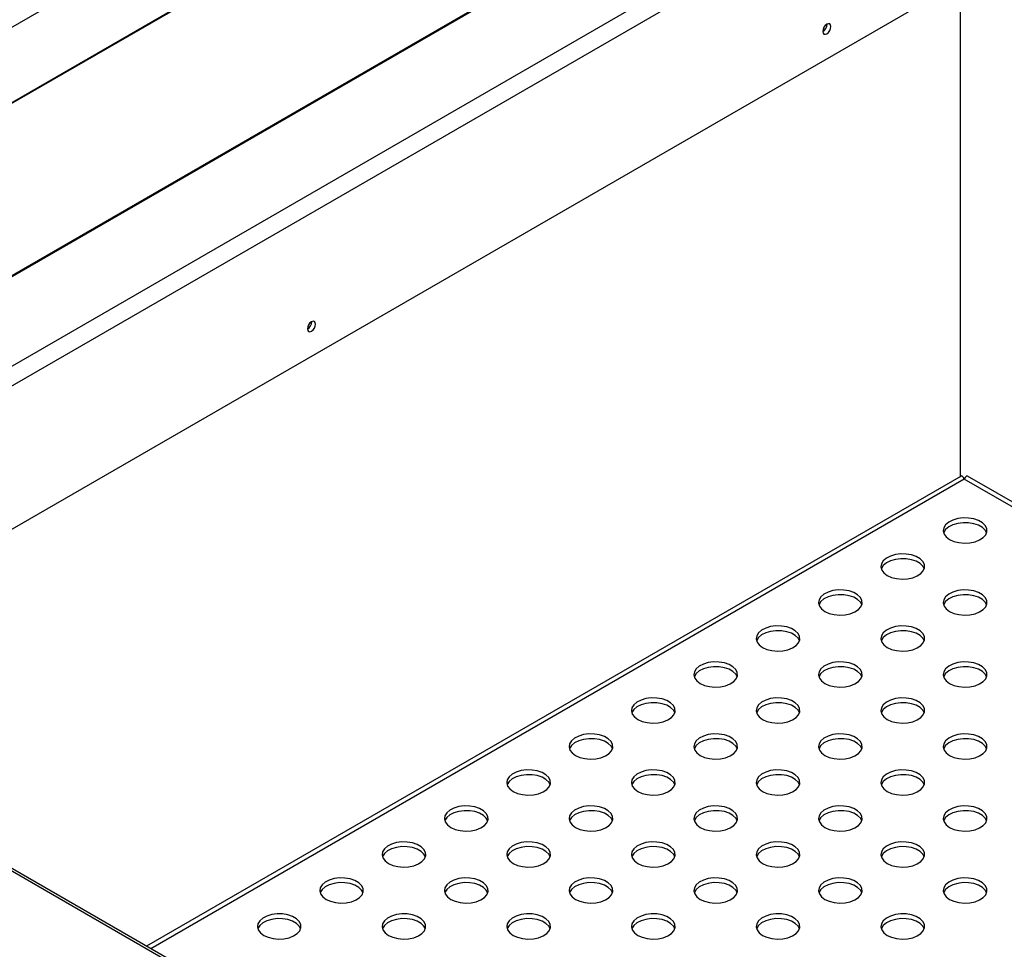
# Model space of a CAD drawing. Units: millimetres. Extents: x 5 to 415, y 5 to 292.
# Drawn here: x 357 to 372, y 196 to 210 of the extents above; entities that cross this region are included whole.
import ezdxf

# ---------------------------------------------------------------- set-up
doc = ezdxf.new("R2010")
doc.units = ezdxf.units.MM

msp = doc.modelspace()

# ---------------------------------------------------------------- linework, layer by layer
at = {"color": 8, "linetype": 'Continuous', "lineweight": 25}
for p, q in [((343.8287, 202.1055), (365.3231, 214.514)), ((344.8225, 201.5318), (366.3178, 213.9408)), ((344.834, 201.5252), (366.3294, 213.9342)), ((347.1066, 200.2132), (368.602, 212.6223)), ((347.1191, 200.206), (368.6144, 212.615)), ((348.3035, 199.5223), (369.7979, 211.9307)), ((348.566, 199.3707), (370.0604, 211.7792)), ((371.5179, 202.8147), (359.1172, 195.656)), ((382.9624, 196.208), (371.5179, 202.8147)), ((351.3712, 200.0894), (370.5286, 189.0301))]:
    msp.add_line(p, q, dxfattribs=at)
at = {"color": 7, "linetype": 'Continuous', "lineweight": 25}
for p, q in [((352.5167, 199.4664), (371.5394, 210.4479)), ((371.459, 202.8577), (371.459, 210.4015)), ((371.4686, 202.8633), (359.0505, 195.6945)), ((383.0291, 196.2465), (371.5673, 202.8633)), ((370.5617, 189.0492), (351.4145, 200.1027))]:
    msp.add_line(p, q, dxfattribs=at)
at = {"color": 7, "linetype": 'Continuous', "lineweight": 25, "flags": 128}
for points in [[(369.4848, 209.7155), (369.48, 209.7405), (369.4664, 209.7562), (369.446, 209.7602), (369.422, 209.7518), (369.3979, 209.7324), (369.3775, 209.7049), (369.3639, 209.6735), (369.3591, 209.6429), (369.3639, 209.6179), (369.3775, 209.6022), (369.3979, 209.5983), (369.422, 209.6066), (369.446, 209.6261), (369.4664, 209.6536), (369.48, 209.685), (369.4848, 209.7155)], [(361.6281, 205.1799), (361.6233, 205.2049), (361.6097, 205.2206), (361.5893, 205.2246), (361.5652, 205.2162), (361.5412, 205.1968), (361.5208, 205.1693), (361.5072, 205.1379), (361.5024, 205.1073), (361.5072, 205.0823), (361.5208, 205.0666), (361.5412, 205.0627), (361.5652, 205.071), (361.5893, 205.0905), (361.6097, 205.118), (361.6233, 205.1494), (361.6281, 205.1799)], [(371.294, 201.8963), (371.36, 201.8667), (371.4367, 201.8476), (371.5192, 201.84), (371.6024, 201.8445), (371.681, 201.8609), (371.7501, 201.888), (371.8054, 201.9242), (371.8433, 201.9672), (371.8615, 202.0142), (371.8589, 202.0624), (371.8356, 202.1088), (371.7931, 202.1503), (371.734, 202.1844), (371.6621, 202.2089), (371.5818, 202.2224), (371.4983, 202.2239), (371.4168, 202.2134), (371.3423, 202.1915), (371.2797, 202.1596), (371.2327, 202.1197), (371.2044, 202.0743), (371.1965, 202.0263), (371.2096, 201.9787), (371.2428, 201.9344), (371.294, 201.8963)], [(371.857, 201.996), (371.8356, 202.0362), (371.7931, 202.0777), (371.734, 202.1118), (371.6621, 202.1364), (371.5818, 202.1498), (371.4983, 202.1513), (371.4168, 202.1408), (371.3423, 202.1189), (371.2797, 202.087), (371.2327, 202.0471), (371.2044, 202.0017), (371.2023, 201.996)], [(370.3433, 201.3475), (370.4093, 201.3179), (370.486, 201.2987), (370.5686, 201.2912), (370.6517, 201.2957), (370.7304, 201.3121), (370.7995, 201.3392), (370.8547, 201.3754), (370.8926, 201.4183), (370.9109, 201.4654), (370.9083, 201.5136), (370.8849, 201.56), (370.8424, 201.6015), (370.7833, 201.6356), (370.7114, 201.6601), (370.6312, 201.6736), (370.5477, 201.6751), (370.4661, 201.6646), (370.3917, 201.6427), (370.329, 201.6108), (370.282, 201.5709), (370.2537, 201.5255), (370.2459, 201.4775), (370.2589, 201.4298), (370.2921, 201.3856), (370.3433, 201.3475)], [(370.9064, 201.4472), (370.8849, 201.4874), (370.8424, 201.5289), (370.7833, 201.563), (370.7114, 201.5876), (370.6312, 201.601), (370.5477, 201.6025), (370.4661, 201.592), (370.3917, 201.5701), (370.329, 201.5382), (370.282, 201.4983), (370.2537, 201.4529), (370.2517, 201.4472)], [(369.3927, 200.7987), (369.4587, 200.7691), (369.5354, 200.7499), (369.6179, 200.7424), (369.7011, 200.7469), (369.7797, 200.7633), (369.8488, 200.7904), (369.904, 200.8266), (369.942, 200.8695), (369.9602, 200.9166), (369.9576, 200.9648), (369.9343, 201.0111), (369.8917, 201.0527), (369.8327, 201.0868), (369.7607, 201.1113), (369.6805, 201.1248), (369.597, 201.1263), (369.5154, 201.1158), (369.441, 201.0939), (369.3783, 201.062), (369.3314, 201.0221), (369.303, 200.9767), (369.2952, 200.9287), (369.3083, 200.881), (369.3414, 200.8368), (369.3927, 200.7987)], [(369.9557, 200.8984), (369.9343, 200.9386), (369.8917, 200.9801), (369.8327, 201.0142), (369.7607, 201.0387), (369.6805, 201.0522), (369.597, 201.0537), (369.5154, 201.0432), (369.441, 201.0213), (369.3783, 200.9894), (369.3314, 200.9495), (369.303, 200.9041), (369.301, 200.8984)], [(371.294, 200.7987), (371.36, 200.7691), (371.4367, 200.7499), (371.5192, 200.7424), (371.6024, 200.7469), (371.681, 200.7633), (371.7501, 200.7904), (371.8054, 200.8266), (371.8433, 200.8695), (371.8615, 200.9166), (371.8589, 200.9648), (371.8356, 201.0111), (371.7931, 201.0527), (371.734, 201.0868), (371.6621, 201.1113), (371.5818, 201.1248), (371.4983, 201.1263), (371.4168, 201.1158), (371.3423, 201.0939), (371.2797, 201.062), (371.2327, 201.0221), (371.2044, 200.9767), (371.1965, 200.9287), (371.2096, 200.881), (371.2428, 200.8368), (371.294, 200.7987)], [(371.857, 200.8984), (371.8356, 200.9386), (371.7931, 200.9801), (371.734, 201.0142), (371.6621, 201.0387), (371.5818, 201.0522), (371.4983, 201.0537), (371.4168, 201.0432), (371.3423, 201.0213), (371.2797, 200.9894), (371.2327, 200.9495), (371.2044, 200.9041), (371.2023, 200.8984)], [(368.442, 200.2498), (368.508, 200.2203), (368.5847, 200.2011), (368.6672, 200.1936), (368.7504, 200.1981), (368.829, 200.2145), (368.8981, 200.2416), (368.9534, 200.2778), (368.9913, 200.3207), (369.0095, 200.3678), (369.0069, 200.416), (368.9836, 200.4623), (368.9411, 200.5039), (368.882, 200.538), (368.8101, 200.5625), (368.7298, 200.576), (368.6463, 200.5775), (368.5648, 200.567), (368.4903, 200.5451), (368.4277, 200.5132), (368.3807, 200.4733), (368.3524, 200.4279), (368.3445, 200.3799), (368.3576, 200.3322), (368.3908, 200.288), (368.442, 200.2498)], [(370.3433, 200.2498), (370.4093, 200.2203), (370.486, 200.2011), (370.5686, 200.1936), (370.6517, 200.1981), (370.7304, 200.2145), (370.7995, 200.2416), (370.8547, 200.2778), (370.8926, 200.3207), (370.9109, 200.3678), (370.9083, 200.416), (370.8849, 200.4623), (370.8424, 200.5039), (370.7833, 200.538), (370.7114, 200.5625), (370.6312, 200.576), (370.5477, 200.5775), (370.4661, 200.567), (370.3917, 200.5451), (370.329, 200.5132), (370.282, 200.4733), (370.2537, 200.4279), (370.2459, 200.3799), (370.2589, 200.3322), (370.2921, 200.288), (370.3433, 200.2498)], [(369.005, 200.3496), (368.9836, 200.3898), (368.9411, 200.4313), (368.882, 200.4654), (368.8101, 200.4899), (368.7298, 200.5034), (368.6463, 200.5049), (368.5648, 200.4944), (368.4903, 200.4725), (368.4277, 200.4406), (368.3807, 200.4007), (368.3524, 200.3553), (368.3503, 200.3496)], [(370.9064, 200.3496), (370.8849, 200.3898), (370.8424, 200.4313), (370.7833, 200.4654), (370.7114, 200.4899), (370.6312, 200.5034), (370.5477, 200.5049), (370.4661, 200.4944), (370.3917, 200.4725), (370.329, 200.4406), (370.282, 200.4007), (370.2537, 200.3553), (370.2517, 200.3496)], [(367.4913, 199.701), (367.5573, 199.6715), (367.634, 199.6523), (367.7166, 199.6448), (367.7997, 199.6493), (367.8784, 199.6657), (367.9475, 199.6928), (368.0027, 199.7289), (368.0407, 199.7719), (368.0589, 199.819), (368.0563, 199.8672), (368.0329, 199.9135), (367.9904, 199.955), (367.9313, 199.9892), (367.8594, 200.0137), (367.7792, 200.0272), (367.6957, 200.0287), (367.6141, 200.0182), (367.5397, 199.9963), (367.477, 199.9644), (367.43, 199.9245), (367.4017, 199.8791), (367.3939, 199.8311), (367.4069, 199.7834), (367.4401, 199.7392), (367.4913, 199.701)], [(368.0544, 199.8008), (368.0329, 199.8409), (367.9904, 199.8825), (367.9313, 199.9166), (367.8594, 199.9411), (367.7792, 199.9546), (367.6957, 199.9561), (367.6141, 199.9456), (367.5397, 199.9237), (367.477, 199.8918), (367.43, 199.8519), (367.4017, 199.8065), (367.3997, 199.8008)], [(369.3927, 199.701), (369.4587, 199.6715), (369.5354, 199.6523), (369.6179, 199.6448), (369.7011, 199.6493), (369.7797, 199.6657), (369.8488, 199.6928), (369.904, 199.7289), (369.942, 199.7719), (369.9602, 199.819), (369.9576, 199.8672), (369.9343, 199.9135), (369.8917, 199.955), (369.8327, 199.9892), (369.7607, 200.0137), (369.6805, 200.0272), (369.597, 200.0287), (369.5154, 200.0182), (369.441, 199.9963), (369.3783, 199.9644), (369.3314, 199.9245), (369.303, 199.8791), (369.2952, 199.8311), (369.3083, 199.7834), (369.3414, 199.7392), (369.3927, 199.701)], [(369.9557, 199.8008), (369.9343, 199.8409), (369.8917, 199.8825), (369.8327, 199.9166), (369.7607, 199.9411), (369.6805, 199.9546), (369.597, 199.9561), (369.5154, 199.9456), (369.441, 199.9237), (369.3783, 199.8918), (369.3314, 199.8519), (369.303, 199.8065), (369.301, 199.8008)], [(371.294, 199.701), (371.36, 199.6715), (371.4367, 199.6523), (371.5192, 199.6448), (371.6024, 199.6493), (371.681, 199.6657), (371.7501, 199.6928), (371.8054, 199.7289), (371.8433, 199.7719), (371.8615, 199.819), (371.8589, 199.8672), (371.8356, 199.9135), (371.7931, 199.955), (371.734, 199.9892), (371.6621, 200.0137), (371.5818, 200.0272), (371.4983, 200.0287), (371.4168, 200.0182), (371.3423, 199.9963), (371.2797, 199.9644), (371.2327, 199.9245), (371.2044, 199.8791), (371.1965, 199.8311), (371.2096, 199.7834), (371.2428, 199.7392), (371.294, 199.701)], [(371.857, 199.8008), (371.8356, 199.8409), (371.7931, 199.8825), (371.734, 199.9166), (371.6621, 199.9411), (371.5818, 199.9546), (371.4983, 199.9561), (371.4168, 199.9456), (371.3423, 199.9237), (371.2797, 199.8918), (371.2327, 199.8519), (371.2044, 199.8065), (371.2023, 199.8008)], [(366.5407, 199.1522), (366.6067, 199.1227), (366.6834, 199.1035), (366.7659, 199.096), (366.8491, 199.1005), (366.9277, 199.1168), (366.9968, 199.144), (367.0521, 199.1801), (367.09, 199.2231), (367.1082, 199.2702), (367.1056, 199.3184), (367.0823, 199.3647), (367.0397, 199.4062), (366.9807, 199.4403), (366.9087, 199.4649), (366.8285, 199.4784), (366.745, 199.4799), (366.6634, 199.4694), (366.589, 199.4475), (366.5263, 199.4156), (366.4794, 199.3757), (366.4511, 199.3303), (366.4432, 199.2823), (366.4563, 199.2346), (366.4894, 199.1903), (366.5407, 199.1522)], [(367.1037, 199.252), (367.0823, 199.2921), (367.0397, 199.3337), (366.9807, 199.3678), (366.9087, 199.3923), (366.8285, 199.4058), (366.745, 199.4073), (366.6634, 199.3968), (366.589, 199.3749), (366.5263, 199.343), (366.4794, 199.3031), (366.4511, 199.2577), (366.449, 199.252)], [(368.442, 199.1522), (368.508, 199.1227), (368.5847, 199.1035), (368.6672, 199.096), (368.7504, 199.1005), (368.829, 199.1168), (368.8981, 199.144), (368.9534, 199.1801), (368.9913, 199.2231), (369.0095, 199.2702), (369.0069, 199.3184), (368.9836, 199.3647), (368.9411, 199.4062), (368.882, 199.4403), (368.8101, 199.4649), (368.7298, 199.4784), (368.6463, 199.4799), (368.5648, 199.4694), (368.4903, 199.4475), (368.4277, 199.4156), (368.3807, 199.3757), (368.3524, 199.3303), (368.3445, 199.2823), (368.3576, 199.2346), (368.3908, 199.1903), (368.442, 199.1522)], [(369.005, 199.252), (368.9836, 199.2921), (368.9411, 199.3337), (368.882, 199.3678), (368.8101, 199.3923), (368.7298, 199.4058), (368.6463, 199.4073), (368.5648, 199.3968), (368.4903, 199.3749), (368.4277, 199.343), (368.3807, 199.3031), (368.3524, 199.2577), (368.3503, 199.252)], [(370.3433, 199.1522), (370.4093, 199.1227), (370.486, 199.1035), (370.5686, 199.096), (370.6517, 199.1005), (370.7304, 199.1168), (370.7995, 199.144), (370.8547, 199.1801), (370.8926, 199.2231), (370.9109, 199.2702), (370.9083, 199.3184), (370.8849, 199.3647), (370.8424, 199.4062), (370.7833, 199.4403), (370.7114, 199.4649), (370.6312, 199.4784), (370.5477, 199.4799), (370.4661, 199.4694), (370.3917, 199.4475), (370.329, 199.4156), (370.282, 199.3757), (370.2537, 199.3303), (370.2459, 199.2823), (370.2589, 199.2346), (370.2921, 199.1903), (370.3433, 199.1522)], [(370.9064, 199.252), (370.8849, 199.2921), (370.8424, 199.3337), (370.7833, 199.3678), (370.7114, 199.3923), (370.6312, 199.4058), (370.5477, 199.4073), (370.4661, 199.3968), (370.3917, 199.3749), (370.329, 199.343), (370.282, 199.3031), (370.2537, 199.2577), (370.2517, 199.252)], [(365.59, 198.6034), (365.656, 198.5739), (365.7327, 198.5547), (365.8152, 198.5472), (365.8984, 198.5517), (365.977, 198.568), (366.0461, 198.5951), (366.1014, 198.6313), (366.1393, 198.6743), (366.1575, 198.7214), (366.1549, 198.7696), (366.1316, 198.8159), (366.0891, 198.8574), (366.03, 198.8915), (365.9581, 198.9161), (365.8778, 198.9296), (365.7943, 198.9311), (365.7128, 198.9205), (365.6383, 198.8986), (365.5757, 198.8667), (365.5287, 198.8269), (365.5004, 198.7815), (365.4925, 198.7334), (365.5056, 198.6858), (365.5388, 198.6415), (365.59, 198.6034)], [(367.4913, 198.6034), (367.5573, 198.5739), (367.634, 198.5547), (367.7166, 198.5472), (367.7997, 198.5517), (367.8784, 198.568), (367.9475, 198.5951), (368.0027, 198.6313), (368.0407, 198.6743), (368.0589, 198.7214), (368.0563, 198.7696), (368.0329, 198.8159), (367.9904, 198.8574), (367.9313, 198.8915), (367.8594, 198.9161), (367.7792, 198.9296), (367.6957, 198.9311), (367.6141, 198.9205), (367.5397, 198.8986), (367.477, 198.8667), (367.43, 198.8269), (367.4017, 198.7815), (367.3939, 198.7334), (367.4069, 198.6858), (367.4401, 198.6415), (367.4913, 198.6034)], [(369.3927, 198.6034), (369.4587, 198.5739), (369.5354, 198.5547), (369.6179, 198.5472), (369.7011, 198.5517), (369.7797, 198.568), (369.8488, 198.5951), (369.904, 198.6313), (369.942, 198.6743), (369.9602, 198.7214), (369.9576, 198.7696), (369.9343, 198.8159), (369.8917, 198.8574), (369.8327, 198.8915), (369.7607, 198.9161), (369.6805, 198.9296), (369.597, 198.9311), (369.5154, 198.9205), (369.441, 198.8986), (369.3783, 198.8667), (369.3314, 198.8269), (369.303, 198.7815), (369.2952, 198.7334), (369.3083, 198.6858), (369.3414, 198.6415), (369.3927, 198.6034)], [(371.294, 198.6034), (371.36, 198.5739), (371.4367, 198.5547), (371.5192, 198.5472), (371.6024, 198.5517), (371.681, 198.568), (371.7501, 198.5951), (371.8054, 198.6313), (371.8433, 198.6743), (371.8615, 198.7214), (371.8589, 198.7696), (371.8356, 198.8159), (371.7931, 198.8574), (371.734, 198.8915), (371.6621, 198.9161), (371.5818, 198.9296), (371.4983, 198.9311), (371.4168, 198.9205), (371.3423, 198.8986), (371.2797, 198.8667), (371.2327, 198.8269), (371.2044, 198.7815), (371.1965, 198.7334), (371.2096, 198.6858), (371.2428, 198.6415), (371.294, 198.6034)], [(366.153, 198.7032), (366.1316, 198.7433), (366.0891, 198.7849), (366.03, 198.819), (365.9581, 198.8435), (365.8778, 198.857), (365.7943, 198.8585), (365.7128, 198.848), (365.6383, 198.8261), (365.5757, 198.7942), (365.5287, 198.7543), (365.5004, 198.7089), (365.4983, 198.7032)], [(368.0544, 198.7032), (368.0329, 198.7433), (367.9904, 198.7849), (367.9313, 198.819), (367.8594, 198.8435), (367.7792, 198.857), (367.6957, 198.8585), (367.6141, 198.848), (367.5397, 198.8261), (367.477, 198.7942), (367.43, 198.7543), (367.4017, 198.7089), (367.3997, 198.7032)], [(369.9557, 198.7032), (369.9343, 198.7433), (369.8917, 198.7849), (369.8327, 198.819), (369.7607, 198.8435), (369.6805, 198.857), (369.597, 198.8585), (369.5154, 198.848), (369.441, 198.8261), (369.3783, 198.7942), (369.3314, 198.7543), (369.303, 198.7089), (369.301, 198.7032)], [(371.857, 198.7032), (371.8356, 198.7433), (371.7931, 198.7849), (371.734, 198.819), (371.6621, 198.8435), (371.5818, 198.857), (371.4983, 198.8585), (371.4168, 198.848), (371.3423, 198.8261), (371.2797, 198.7942), (371.2327, 198.7543), (371.2044, 198.7089), (371.2023, 198.7032)], [(364.6393, 198.0546), (364.7053, 198.0251), (364.782, 198.0059), (364.8646, 197.9984), (364.9477, 198.0029), (365.0264, 198.0192), (365.0955, 198.0463), (365.1507, 198.0825), (365.1887, 198.1255), (365.2069, 198.1726), (365.2043, 198.2208), (365.1809, 198.2671), (365.1384, 198.3086), (365.0793, 198.3427), (365.0074, 198.3673), (364.9272, 198.3807), (364.8437, 198.3823), (364.7621, 198.3717), (364.6877, 198.3498), (364.625, 198.3179), (364.578, 198.278), (364.5497, 198.2327), (364.5419, 198.1846), (364.5549, 198.137), (364.5881, 198.0927), (364.6393, 198.0546)], [(365.2024, 198.1544), (365.1809, 198.1945), (365.1384, 198.236), (365.0793, 198.2702), (365.0074, 198.2947), (364.9272, 198.3082), (364.8437, 198.3097), (364.7621, 198.2992), (364.6877, 198.2773), (364.625, 198.2454), (364.578, 198.2055), (364.5497, 198.1601), (364.5477, 198.1544)], [(366.5407, 198.0546), (366.6067, 198.0251), (366.6834, 198.0059), (366.7659, 197.9984), (366.8491, 198.0029), (366.9277, 198.0192), (366.9968, 198.0463), (367.0521, 198.0825), (367.09, 198.1255), (367.1082, 198.1726), (367.1056, 198.2208), (367.0823, 198.2671), (367.0397, 198.3086), (366.9807, 198.3427), (366.9087, 198.3673), (366.8285, 198.3807), (366.745, 198.3823), (366.6634, 198.3717), (366.589, 198.3498), (366.5263, 198.3179), (366.4794, 198.278), (366.4511, 198.2327), (366.4432, 198.1846), (366.4563, 198.137), (366.4894, 198.0927), (366.5407, 198.0546)], [(367.1037, 198.1544), (367.0823, 198.1945), (367.0397, 198.236), (366.9807, 198.2702), (366.9087, 198.2947), (366.8285, 198.3082), (366.745, 198.3097), (366.6634, 198.2992), (366.589, 198.2773), (366.5263, 198.2454), (366.4794, 198.2055), (366.4511, 198.1601), (366.449, 198.1544)], [(368.442, 198.0546), (368.508, 198.0251), (368.5847, 198.0059), (368.6672, 197.9984), (368.7504, 198.0029), (368.829, 198.0192), (368.8981, 198.0463), (368.9534, 198.0825), (368.9913, 198.1255), (369.0095, 198.1726), (369.0069, 198.2208), (368.9836, 198.2671), (368.9411, 198.3086), (368.882, 198.3427), (368.8101, 198.3673), (368.7298, 198.3807), (368.6463, 198.3823), (368.5648, 198.3717), (368.4903, 198.3498), (368.4277, 198.3179), (368.3807, 198.278), (368.3524, 198.2327), (368.3445, 198.1846), (368.3576, 198.137), (368.3908, 198.0927), (368.442, 198.0546)], [(369.005, 198.1544), (368.9836, 198.1945), (368.9411, 198.236), (368.882, 198.2702), (368.8101, 198.2947), (368.7298, 198.3082), (368.6463, 198.3097), (368.5648, 198.2992), (368.4903, 198.2773), (368.4277, 198.2454), (368.3807, 198.2055), (368.3524, 198.1601), (368.3503, 198.1544)], [(370.3433, 198.0546), (370.4093, 198.0251), (370.486, 198.0059), (370.5686, 197.9984), (370.6517, 198.0029), (370.7304, 198.0192), (370.7995, 198.0463), (370.8547, 198.0825), (370.8926, 198.1255), (370.9109, 198.1726), (370.9083, 198.2208), (370.8849, 198.2671), (370.8424, 198.3086), (370.7833, 198.3427), (370.7114, 198.3673), (370.6312, 198.3807), (370.5477, 198.3823), (370.4661, 198.3717), (370.3917, 198.3498), (370.329, 198.3179), (370.282, 198.278), (370.2537, 198.2327), (370.2459, 198.1846), (370.2589, 198.137), (370.2921, 198.0927), (370.3433, 198.0546)], [(370.9064, 198.1544), (370.8849, 198.1945), (370.8424, 198.236), (370.7833, 198.2702), (370.7114, 198.2947), (370.6312, 198.3082), (370.5477, 198.3097), (370.4661, 198.2992), (370.3917, 198.2773), (370.329, 198.2454), (370.282, 198.2055), (370.2537, 198.1601), (370.2517, 198.1544)], [(363.6887, 197.5058), (363.7547, 197.4762), (363.8314, 197.4571), (363.9139, 197.4495), (363.9971, 197.4541), (364.0757, 197.4704), (364.1448, 197.4975), (364.2001, 197.5337), (364.238, 197.5767), (364.2562, 197.6238), (364.2536, 197.672), (364.2303, 197.7183), (364.1877, 197.7598), (364.1287, 197.7939), (364.0567, 197.8185), (363.9765, 197.8319), (363.893, 197.8335), (363.8114, 197.8229), (363.737, 197.801), (363.6743, 197.7691), (363.6274, 197.7292), (363.5991, 197.6839), (363.5912, 197.6358), (363.6043, 197.5882), (363.6374, 197.5439), (363.6887, 197.5058)], [(364.2517, 197.6056), (364.2303, 197.6457), (364.1877, 197.6872), (364.1287, 197.7213), (364.0567, 197.7459), (363.9765, 197.7594), (363.893, 197.7609), (363.8114, 197.7503), (363.737, 197.7285), (363.6743, 197.6966), (363.6274, 197.6567), (363.5991, 197.6113), (363.597, 197.6056)], [(365.59, 197.5058), (365.656, 197.4762), (365.7327, 197.4571), (365.8152, 197.4495), (365.8984, 197.4541), (365.977, 197.4704), (366.0461, 197.4975), (366.1014, 197.5337), (366.1393, 197.5767), (366.1575, 197.6238), (366.1549, 197.672), (366.1316, 197.7183), (366.0891, 197.7598), (366.03, 197.7939), (365.9581, 197.8185), (365.8778, 197.8319), (365.7943, 197.8335), (365.7128, 197.8229), (365.6383, 197.801), (365.5757, 197.7691), (365.5287, 197.7292), (365.5004, 197.6839), (365.4925, 197.6358), (365.5056, 197.5882), (365.5388, 197.5439), (365.59, 197.5058)], [(366.153, 197.6056), (366.1316, 197.6457), (366.0891, 197.6872), (366.03, 197.7213), (365.9581, 197.7459), (365.8778, 197.7594), (365.7943, 197.7609), (365.7128, 197.7503), (365.6383, 197.7285), (365.5757, 197.6966), (365.5287, 197.6567), (365.5004, 197.6113), (365.4983, 197.6056)], [(367.4913, 197.5058), (367.5573, 197.4762), (367.634, 197.4571), (367.7166, 197.4495), (367.7997, 197.4541), (367.8784, 197.4704), (367.9475, 197.4975), (368.0027, 197.5337), (368.0407, 197.5767), (368.0589, 197.6238), (368.0563, 197.672), (368.0329, 197.7183), (367.9904, 197.7598), (367.9313, 197.7939), (367.8594, 197.8185), (367.7792, 197.8319), (367.6957, 197.8335), (367.6141, 197.8229), (367.5397, 197.801), (367.477, 197.7691), (367.43, 197.7292), (367.4017, 197.6839), (367.3939, 197.6358), (367.4069, 197.5882), (367.4401, 197.5439), (367.4913, 197.5058)], [(368.0544, 197.6056), (368.0329, 197.6457), (367.9904, 197.6872), (367.9313, 197.7213), (367.8594, 197.7459), (367.7792, 197.7594), (367.6957, 197.7609), (367.6141, 197.7503), (367.5397, 197.7285), (367.477, 197.6966), (367.43, 197.6567), (367.4017, 197.6113), (367.3997, 197.6056)], [(369.3927, 197.5058), (369.4587, 197.4762), (369.5354, 197.4571), (369.6179, 197.4495), (369.7011, 197.4541), (369.7797, 197.4704), (369.8488, 197.4975), (369.904, 197.5337), (369.942, 197.5767), (369.9602, 197.6238), (369.9576, 197.672), (369.9343, 197.7183), (369.8917, 197.7598), (369.8327, 197.7939), (369.7607, 197.8185), (369.6805, 197.8319), (369.597, 197.8335), (369.5154, 197.8229), (369.441, 197.801), (369.3783, 197.7691), (369.3314, 197.7292), (369.303, 197.6839), (369.2952, 197.6358), (369.3083, 197.5882), (369.3414, 197.5439), (369.3927, 197.5058)], [(369.9557, 197.6056), (369.9343, 197.6457), (369.8917, 197.6872), (369.8327, 197.7213), (369.7607, 197.7459), (369.6805, 197.7594), (369.597, 197.7609), (369.5154, 197.7503), (369.441, 197.7285), (369.3783, 197.6966), (369.3314, 197.6567), (369.303, 197.6113), (369.301, 197.6056)], [(371.294, 197.5058), (371.36, 197.4762), (371.4367, 197.4571), (371.5192, 197.4495), (371.6024, 197.4541), (371.681, 197.4704), (371.7501, 197.4975), (371.8054, 197.5337), (371.8433, 197.5767), (371.8615, 197.6238), (371.8589, 197.672), (371.8356, 197.7183), (371.7931, 197.7598), (371.734, 197.7939), (371.6621, 197.8185), (371.5818, 197.8319), (371.4983, 197.8335), (371.4168, 197.8229), (371.3423, 197.801), (371.2797, 197.7691), (371.2327, 197.7292), (371.2044, 197.6839), (371.1965, 197.6358), (371.2096, 197.5882), (371.2428, 197.5439), (371.294, 197.5058)], [(371.857, 197.6056), (371.8356, 197.6457), (371.7931, 197.6872), (371.734, 197.7213), (371.6621, 197.7459), (371.5818, 197.7594), (371.4983, 197.7609), (371.4168, 197.7503), (371.3423, 197.7285), (371.2797, 197.6966), (371.2327, 197.6567), (371.2044, 197.6113), (371.2023, 197.6056)], [(362.738, 196.957), (362.804, 196.9274), (362.8807, 196.9083), (362.9632, 196.9007), (363.0464, 196.9053), (363.125, 196.9216), (363.1941, 196.9487), (363.2494, 196.9849), (363.2873, 197.0279), (363.3056, 197.075), (363.3029, 197.1232), (363.2796, 197.1695), (363.2371, 197.211), (363.178, 197.2451), (363.1061, 197.2697), (363.0258, 197.2831), (362.9423, 197.2846), (362.8608, 197.2741), (362.7863, 197.2522), (362.7237, 197.2203), (362.6767, 197.1804), (362.6484, 197.135), (362.6405, 197.087), (362.6536, 197.0394), (362.6868, 196.9951), (362.738, 196.957)], [(364.6393, 196.957), (364.7053, 196.9274), (364.782, 196.9083), (364.8646, 196.9007), (364.9477, 196.9053), (365.0264, 196.9216), (365.0955, 196.9487), (365.1507, 196.9849), (365.1887, 197.0279), (365.2069, 197.075), (365.2043, 197.1232), (365.1809, 197.1695), (365.1384, 197.211), (365.0793, 197.2451), (365.0074, 197.2697), (364.9272, 197.2831), (364.8437, 197.2846), (364.7621, 197.2741), (364.6877, 197.2522), (364.625, 197.2203), (364.578, 197.1804), (364.5497, 197.135), (364.5419, 197.087), (364.5549, 197.0394), (364.5881, 196.9951), (364.6393, 196.957)], [(366.5407, 196.957), (366.6067, 196.9274), (366.6834, 196.9083), (366.7659, 196.9007), (366.8491, 196.9053), (366.9277, 196.9216), (366.9968, 196.9487), (367.0521, 196.9849), (367.09, 197.0279), (367.1082, 197.075), (367.1056, 197.1232), (367.0823, 197.1695), (367.0397, 197.211), (366.9807, 197.2451), (366.9087, 197.2697), (366.8285, 197.2831), (366.745, 197.2846), (366.6634, 197.2741), (366.589, 197.2522), (366.5263, 197.2203), (366.4794, 197.1804), (366.4511, 197.135), (366.4432, 197.087), (366.4563, 197.0394), (366.4894, 196.9951), (366.5407, 196.957)], [(368.442, 196.957), (368.508, 196.9274), (368.5847, 196.9083), (368.6672, 196.9007), (368.7504, 196.9053), (368.829, 196.9216), (368.8981, 196.9487), (368.9534, 196.9849), (368.9913, 197.0279), (369.0095, 197.075), (369.0069, 197.1232), (368.9836, 197.1695), (368.9411, 197.211), (368.882, 197.2451), (368.8101, 197.2697), (368.7298, 197.2831), (368.6463, 197.2846), (368.5648, 197.2741), (368.4903, 197.2522), (368.4277, 197.2203), (368.3807, 197.1804), (368.3524, 197.135), (368.3445, 197.087), (368.3576, 197.0394), (368.3908, 196.9951), (368.442, 196.957)], [(370.3433, 196.957), (370.4093, 196.9274), (370.486, 196.9083), (370.5686, 196.9007), (370.6517, 196.9053), (370.7304, 196.9216), (370.7995, 196.9487), (370.8547, 196.9849), (370.8926, 197.0279), (370.9109, 197.075), (370.9083, 197.1232), (370.8849, 197.1695), (370.8424, 197.211), (370.7833, 197.2451), (370.7114, 197.2697), (370.6312, 197.2831), (370.5477, 197.2846), (370.4661, 197.2741), (370.3917, 197.2522), (370.329, 197.2203), (370.282, 197.1804), (370.2537, 197.135), (370.2459, 197.087), (370.2589, 197.0394), (370.2921, 196.9951), (370.3433, 196.957)], [(363.301, 197.0568), (363.2796, 197.0969), (363.2371, 197.1384), (363.178, 197.1725), (363.1061, 197.1971), (363.0258, 197.2105), (362.9423, 197.2121), (362.8608, 197.2015), (362.7863, 197.1796), (362.7237, 197.1477), (362.6767, 197.1078), (362.6484, 197.0625), (362.6463, 197.0568)], [(365.2024, 197.0568), (365.1809, 197.0969), (365.1384, 197.1384), (365.0793, 197.1725), (365.0074, 197.1971), (364.9272, 197.2105), (364.8437, 197.2121), (364.7621, 197.2015), (364.6877, 197.1796), (364.625, 197.1477), (364.578, 197.1078), (364.5497, 197.0625), (364.5477, 197.0568)], [(367.1037, 197.0568), (367.0823, 197.0969), (367.0397, 197.1384), (366.9807, 197.1725), (366.9087, 197.1971), (366.8285, 197.2105), (366.745, 197.2121), (366.6634, 197.2015), (366.589, 197.1796), (366.5263, 197.1477), (366.4794, 197.1078), (366.4511, 197.0625), (366.449, 197.0568)], [(369.005, 197.0568), (368.9836, 197.0969), (368.9411, 197.1384), (368.882, 197.1725), (368.8101, 197.1971), (368.7298, 197.2105), (368.6463, 197.2121), (368.5648, 197.2015), (368.4903, 197.1796), (368.4277, 197.1477), (368.3807, 197.1078), (368.3524, 197.0625), (368.3503, 197.0568)], [(370.9064, 197.0568), (370.8849, 197.0969), (370.8424, 197.1384), (370.7833, 197.1725), (370.7114, 197.1971), (370.6312, 197.2105), (370.5477, 197.2121), (370.4661, 197.2015), (370.3917, 197.1796), (370.329, 197.1477), (370.282, 197.1078), (370.2537, 197.0625), (370.2517, 197.0568)], [(361.7873, 196.4082), (361.8533, 196.3786), (361.93, 196.3595), (362.0126, 196.3519), (362.0957, 196.3565), (362.1744, 196.3728), (362.2435, 196.3999), (362.2987, 196.4361), (362.3367, 196.4791), (362.3549, 196.5262), (362.3523, 196.5744), (362.3289, 196.6207), (362.2864, 196.6622), (362.2273, 196.6963), (362.1554, 196.7209), (362.0752, 196.7343), (361.9917, 196.7358), (361.9101, 196.7253), (361.8357, 196.7034), (361.773, 196.6715), (361.726, 196.6316), (361.6977, 196.5862), (361.6899, 196.5382), (361.7029, 196.4906), (361.7361, 196.4463), (361.7873, 196.4082)], [(362.3504, 196.508), (362.3289, 196.5481), (362.2864, 196.5896), (362.2273, 196.6237), (362.1554, 196.6483), (362.0752, 196.6617), (361.9917, 196.6633), (361.9101, 196.6527), (361.8357, 196.6308), (361.773, 196.5989), (361.726, 196.559), (361.6977, 196.5137), (361.6957, 196.508)], [(363.6887, 196.4082), (363.7547, 196.3786), (363.8314, 196.3595), (363.9139, 196.3519), (363.9971, 196.3565), (364.0757, 196.3728), (364.1448, 196.3999), (364.2001, 196.4361), (364.238, 196.4791), (364.2562, 196.5262), (364.2536, 196.5744), (364.2303, 196.6207), (364.1877, 196.6622), (364.1287, 196.6963), (364.0567, 196.7209), (363.9765, 196.7343), (363.893, 196.7358), (363.8114, 196.7253), (363.737, 196.7034), (363.6743, 196.6715), (363.6274, 196.6316), (363.5991, 196.5862), (363.5912, 196.5382), (363.6043, 196.4906), (363.6374, 196.4463), (363.6887, 196.4082)], [(364.2517, 196.508), (364.2303, 196.5481), (364.1877, 196.5896), (364.1287, 196.6237), (364.0567, 196.6483), (363.9765, 196.6617), (363.893, 196.6633), (363.8114, 196.6527), (363.737, 196.6308), (363.6743, 196.5989), (363.6274, 196.559), (363.5991, 196.5137), (363.597, 196.508)], [(365.59, 196.4082), (365.656, 196.3786), (365.7327, 196.3595), (365.8152, 196.3519), (365.8984, 196.3565), (365.977, 196.3728), (366.0461, 196.3999), (366.1014, 196.4361), (366.1393, 196.4791), (366.1575, 196.5262), (366.1549, 196.5744), (366.1316, 196.6207), (366.0891, 196.6622), (366.03, 196.6963), (365.9581, 196.7209), (365.8778, 196.7343), (365.7943, 196.7358), (365.7128, 196.7253), (365.6383, 196.7034), (365.5757, 196.6715), (365.5287, 196.6316), (365.5004, 196.5862), (365.4925, 196.5382), (365.5056, 196.4906), (365.5388, 196.4463), (365.59, 196.4082)], [(366.153, 196.508), (366.1316, 196.5481), (366.0891, 196.5896), (366.03, 196.6237), (365.9581, 196.6483), (365.8778, 196.6617), (365.7943, 196.6633), (365.7128, 196.6527), (365.6383, 196.6308), (365.5757, 196.5989), (365.5287, 196.559), (365.5004, 196.5137), (365.4983, 196.508)], [(367.4913, 196.4082), (367.5573, 196.3786), (367.634, 196.3595), (367.7166, 196.3519), (367.7997, 196.3565), (367.8784, 196.3728), (367.9475, 196.3999), (368.0027, 196.4361), (368.0407, 196.4791), (368.0589, 196.5262), (368.0563, 196.5744), (368.0329, 196.6207), (367.9904, 196.6622), (367.9313, 196.6963), (367.8594, 196.7209), (367.7792, 196.7343), (367.6957, 196.7358), (367.6141, 196.7253), (367.5397, 196.7034), (367.477, 196.6715), (367.43, 196.6316), (367.4017, 196.5862), (367.3939, 196.5382), (367.4069, 196.4906), (367.4401, 196.4463), (367.4913, 196.4082)], [(368.0544, 196.508), (368.0329, 196.5481), (367.9904, 196.5896), (367.9313, 196.6237), (367.8594, 196.6483), (367.7792, 196.6617), (367.6957, 196.6633), (367.6141, 196.6527), (367.5397, 196.6308), (367.477, 196.5989), (367.43, 196.559), (367.4017, 196.5137), (367.3997, 196.508)], [(369.3927, 196.4082), (369.4587, 196.3786), (369.5354, 196.3595), (369.6179, 196.3519), (369.7011, 196.3565), (369.7797, 196.3728), (369.8488, 196.3999), (369.904, 196.4361), (369.942, 196.4791), (369.9602, 196.5262), (369.9576, 196.5744), (369.9343, 196.6207), (369.8917, 196.6622), (369.8327, 196.6963), (369.7607, 196.7209), (369.6805, 196.7343), (369.597, 196.7358), (369.5154, 196.7253), (369.441, 196.7034), (369.3783, 196.6715), (369.3314, 196.6316), (369.303, 196.5862), (369.2952, 196.5382), (369.3083, 196.4906), (369.3414, 196.4463), (369.3927, 196.4082)], [(369.9557, 196.508), (369.9343, 196.5481), (369.8917, 196.5896), (369.8327, 196.6237), (369.7607, 196.6483), (369.6805, 196.6617), (369.597, 196.6633), (369.5154, 196.6527), (369.441, 196.6308), (369.3783, 196.5989), (369.3314, 196.559), (369.303, 196.5137), (369.301, 196.508)], [(371.294, 196.4082), (371.36, 196.3786), (371.4367, 196.3595), (371.5192, 196.3519), (371.6024, 196.3565), (371.681, 196.3728), (371.7501, 196.3999), (371.8054, 196.4361), (371.8433, 196.4791), (371.8615, 196.5262), (371.8589, 196.5744), (371.8356, 196.6207), (371.7931, 196.6622), (371.734, 196.6963), (371.6621, 196.7209), (371.5818, 196.7343), (371.4983, 196.7358), (371.4168, 196.7253), (371.3423, 196.7034), (371.2797, 196.6715), (371.2327, 196.6316), (371.2044, 196.5862), (371.1965, 196.5382), (371.2096, 196.4906), (371.2428, 196.4463), (371.294, 196.4082)], [(371.857, 196.508), (371.8356, 196.5481), (371.7931, 196.5896), (371.734, 196.6237), (371.6621, 196.6483), (371.5818, 196.6617), (371.4983, 196.6633), (371.4168, 196.6527), (371.3423, 196.6308), (371.2797, 196.5989), (371.2327, 196.559), (371.2044, 196.5137), (371.2023, 196.508)], [(360.8367, 195.8594), (360.9027, 195.8298), (360.9794, 195.8107), (361.0619, 195.8031), (361.1451, 195.8077), (361.2237, 195.824), (361.2928, 195.8511), (361.3481, 195.8873), (361.386, 195.9303), (361.4042, 195.9773), (361.4016, 196.0256), (361.3783, 196.0719), (361.3358, 196.1134), (361.2767, 196.1475), (361.2047, 196.1721), (361.1245, 196.1855), (361.041, 196.187), (360.9595, 196.1765), (360.885, 196.1546), (360.8223, 196.1227), (360.7754, 196.0828), (360.7471, 196.0374), (360.7392, 195.9894), (360.7523, 195.9418), (360.7854, 195.8975), (360.8367, 195.8594)], [(361.3997, 195.9592), (361.3783, 195.9993), (361.3358, 196.0408), (361.2767, 196.0749), (361.2047, 196.0995), (361.1245, 196.1129), (361.041, 196.1144), (360.9595, 196.1039), (360.885, 196.082), (360.8223, 196.0501), (360.7754, 196.0102), (360.7471, 195.9649), (360.745, 195.9592)], [(362.738, 195.8594), (362.804, 195.8298), (362.8807, 195.8107), (362.9632, 195.8031), (363.0464, 195.8077), (363.125, 195.824), (363.1941, 195.8511), (363.2494, 195.8873), (363.2873, 195.9303), (363.3055, 195.9773), (363.3029, 196.0256), (363.2796, 196.0719), (363.2371, 196.1134), (363.178, 196.1475), (363.1061, 196.1721), (363.0258, 196.1855), (362.9423, 196.187), (362.8608, 196.1765), (362.7863, 196.1546), (362.7237, 196.1227), (362.6767, 196.0828), (362.6484, 196.0374), (362.6405, 195.9894), (362.6536, 195.9418), (362.6868, 195.8975), (362.738, 195.8594)], [(363.301, 195.9592), (363.2796, 195.9993), (363.2371, 196.0408), (363.178, 196.0749), (363.1061, 196.0995), (363.0258, 196.1129), (362.9423, 196.1144), (362.8608, 196.1039), (362.7863, 196.082), (362.7237, 196.0501), (362.6767, 196.0102), (362.6484, 195.9649), (362.6463, 195.9592)], [(364.6393, 195.8594), (364.7053, 195.8298), (364.782, 195.8107), (364.8646, 195.8031), (364.9477, 195.8077), (365.0264, 195.824), (365.0955, 195.8511), (365.1507, 195.8873), (365.1887, 195.9303), (365.2069, 195.9773), (365.2043, 196.0256), (365.1809, 196.0719), (365.1384, 196.1134), (365.0793, 196.1475), (365.0074, 196.1721), (364.9272, 196.1855), (364.8437, 196.187), (364.7621, 196.1765), (364.6877, 196.1546), (364.625, 196.1227), (364.578, 196.0828), (364.5497, 196.0374), (364.5419, 195.9894), (364.5549, 195.9418), (364.5881, 195.8975), (364.6393, 195.8594)], [(365.2024, 195.9592), (365.1809, 195.9993), (365.1384, 196.0408), (365.0793, 196.0749), (365.0074, 196.0995), (364.9272, 196.1129), (364.8437, 196.1144), (364.7621, 196.1039), (364.6877, 196.082), (364.625, 196.0501), (364.578, 196.0102), (364.5497, 195.9649), (364.5477, 195.9592)], [(366.5407, 195.8594), (366.6067, 195.8298), (366.6834, 195.8107), (366.7659, 195.8031), (366.8491, 195.8077), (366.9277, 195.824), (366.9968, 195.8511), (367.0521, 195.8873), (367.09, 195.9303), (367.1082, 195.9773), (367.1056, 196.0256), (367.0823, 196.0719), (367.0397, 196.1134), (366.9807, 196.1475), (366.9087, 196.1721), (366.8285, 196.1855), (366.745, 196.187), (366.6634, 196.1765), (366.589, 196.1546), (366.5263, 196.1227), (366.4794, 196.0828), (366.4511, 196.0374), (366.4432, 195.9894), (366.4563, 195.9418), (366.4894, 195.8975), (366.5407, 195.8594)], [(367.1037, 195.9592), (367.0823, 195.9993), (367.0397, 196.0408), (366.9807, 196.0749), (366.9087, 196.0995), (366.8285, 196.1129), (366.745, 196.1144), (366.6634, 196.1039), (366.589, 196.082), (366.5263, 196.0501), (366.4794, 196.0102), (366.4511, 195.9649), (366.449, 195.9592)], [(368.442, 195.8594), (368.508, 195.8298), (368.5847, 195.8107), (368.6672, 195.8031), (368.7504, 195.8077), (368.829, 195.824), (368.8981, 195.8511), (368.9534, 195.8873), (368.9913, 195.9303), (369.0095, 195.9773), (369.0069, 196.0256), (368.9836, 196.0719), (368.9411, 196.1134), (368.882, 196.1475), (368.8101, 196.1721), (368.7298, 196.1855), (368.6463, 196.187), (368.5648, 196.1765), (368.4903, 196.1546), (368.4277, 196.1227), (368.3807, 196.0828), (368.3524, 196.0374), (368.3445, 195.9894), (368.3576, 195.9418), (368.3908, 195.8975), (368.442, 195.8594)], [(369.005, 195.9592), (368.9836, 195.9993), (368.9411, 196.0408), (368.882, 196.0749), (368.8101, 196.0995), (368.7298, 196.1129), (368.6463, 196.1144), (368.5648, 196.1039), (368.4903, 196.082), (368.4277, 196.0501), (368.3807, 196.0102), (368.3524, 195.9649), (368.3503, 195.9592)], [(370.3433, 195.8594), (370.4093, 195.8298), (370.486, 195.8107), (370.5686, 195.8031), (370.6517, 195.8077), (370.7304, 195.824), (370.7995, 195.8511), (370.8547, 195.8873), (370.8926, 195.9303), (370.9109, 195.9773), (370.9083, 196.0256), (370.8849, 196.0719), (370.8424, 196.1134), (370.7833, 196.1475), (370.7114, 196.1721), (370.6312, 196.1855), (370.5477, 196.187), (370.4661, 196.1765), (370.3917, 196.1546), (370.329, 196.1227), (370.282, 196.0828), (370.2537, 196.0374), (370.2459, 195.9894), (370.2589, 195.9418), (370.2921, 195.8975), (370.3433, 195.8594)], [(370.9064, 195.9592), (370.8849, 195.9993), (370.8424, 196.0408), (370.7833, 196.0749), (370.7114, 196.0995), (370.6312, 196.1129), (370.5477, 196.1144), (370.4661, 196.1039), (370.3917, 196.082), (370.329, 196.0501), (370.282, 196.0102), (370.2537, 195.9649), (370.2517, 195.9592)]]:
    msp.add_lwpolyline(points, dxfattribs=at)
at = {"color": 7, "linetype": 'Continuous', "lineweight": 25}
for centre, start, end in [((369.2978, 209.7509), 298.67497, 1.331), ((361.4411, 205.2153), 298.67488, 1.33109)]:
    msp.add_arc(centre, 0.128, start, end, dxfattribs=at)
for major_axis, start_param, end_param in [((-0.0454, 0.236), 5.5756052, 6.3609221), ((0.0454, 0.236), 6.2054485, 6.9907654)]:
    msp.add_ellipse((371.5179, 202.6287), major_axis=major_axis, ratio=0.224734, start_param=start_param, end_param=end_param, dxfattribs=at)

doc.saveas('drawing.dxf')
